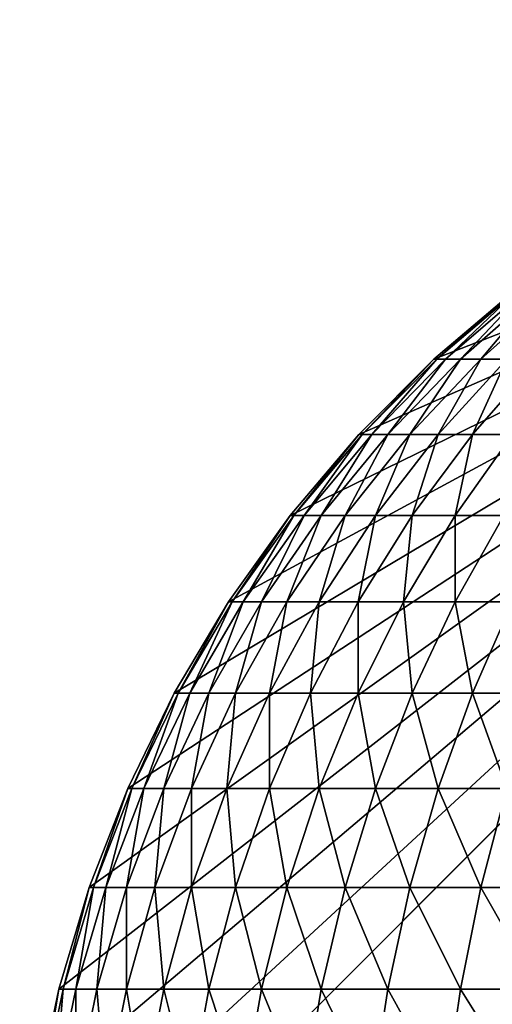
# Model space of a CAD drawing. Extents: x -130 to 130, y -171 to 30.
# Drawn here: x 70 to 70, y 29 to 30 of the extents above; entities that cross this region are included whole.
import ezdxf

# ---------------------------------------------------------------- set-up
doc = ezdxf.new("R2010")
doc.units = 0
doc.layers.add('L4', color=7, linetype='CONTINUOUS')

msp = doc.modelspace()

# ---------------------------------------------------------------- linework, layer by layer
at = {"layer": 'L4', "color": 7}
for points in [[(70.8, 30), (129.2, 30), (70, 29.2)], [(70, 29.2), (70.00273, 29.26606), (70.8, 30)], [(129.2, 30), (129.2, -30), (70, 29.2)], [(70.8, 30), (70.00273, 29.26606), (70.01091, 29.33167)], [(70.8, 30), (70.01091, 29.33167), (70.02448, 29.39639)], [(70.02448, 29.39639), (70.04335, 29.45976), (70.8, 30)], [(70.8, 30), (70.04335, 29.45976), (70.06738, 29.52136)], [(70.8, 30), (70.06738, 29.52136), (70.09642, 29.58076)], [(70.09642, 29.58076), (70.13027, 29.63756), (70.8, 30)], [(70.8, 30), (70.13027, 29.63756), (70.16869, 29.69137)], [(70.8, 30), (70.16869, 29.69137), (70.21142, 29.74183)], [(70.21142, 29.74183), (70.25817, 29.78858), (70.8, 30)], [(70.8, 30), (70.25817, 29.78858), (70.30863, 29.83131)], [(70.30863, 29.83131, 8.2), (70.30863, 29.83131), (70.25817, 29.78858)], [(70.30863, 29.83131, 8.2), (70.25817, 29.78858), (70.25817, 29.78858, 8.2)], [(70.25817, 29.78858, 8.2), (70.26003, 29.78858, 8.24474), (70.30863, 29.83131, 8.2)], [(70.30863, 29.83131, 8.2), (70.26003, 29.78858, 8.24474), (70.31031, 29.83131, 8.24058)], [(70.26003, 29.78858, 8.24474), (70.26557, 29.78858, 8.28918), (70.31031, 29.83131, 8.24058)], [(70.26557, 29.78858, 8.28918), (70.27475, 29.78858, 8.33301), (70.31533, 29.83131, 8.28088)], [(70.31031, 29.83131, 8.24058), (70.26557, 29.78858, 8.28918), (70.31533, 29.83131, 8.28088)], [(70.31533, 29.83131, 8.28088), (70.27475, 29.78858, 8.33301), (70.32367, 29.83131, 8.32062)], [(70.27475, 29.78858, 8.33301), (70.28753, 29.78858, 8.37593), (70.32367, 29.83131, 8.32062)], [(70.32367, 29.83131, 8.32062), (70.28753, 29.78858, 8.37593), (70.33525, 29.83131, 8.35955)], [(70.28753, 29.78858, 8.37593), (70.30381, 29.78858, 8.41765), (70.33525, 29.83131, 8.35955)], [(70.25817, 29.78858, 8.2), (70.25817, 29.78858), (70.21142, 29.74183)], [(70.25817, 29.78858, 8.2), (70.21142, 29.74183), (70.21142, 29.74183, 8.2)], [(70.21142, 29.74183, 8.2), (70.21343, 29.74183, 8.2486), (70.25817, 29.78858, 8.2)], [(70.25817, 29.78858, 8.2), (70.21343, 29.74183, 8.2486), (70.26003, 29.78858, 8.24474)], [(70.21343, 29.74183, 8.2486), (70.21945, 29.74183, 8.29688), (70.26003, 29.78858, 8.24474)], [(70.21945, 29.74183, 8.29688), (70.22943, 29.74183, 8.34449), (70.26557, 29.78858, 8.28918)], [(70.26003, 29.78858, 8.24474), (70.21945, 29.74183, 8.29688), (70.26557, 29.78858, 8.28918)], [(70.26557, 29.78858, 8.28918), (70.22943, 29.74183, 8.34449), (70.27475, 29.78858, 8.33301)], [(70.22943, 29.74183, 8.34449), (70.24331, 29.74183, 8.39111), (70.27475, 29.78858, 8.33301)], [(70.27475, 29.78858, 8.33301), (70.24331, 29.74183, 8.39111), (70.28753, 29.78858, 8.37593)], [(70.24331, 29.74183, 8.39111), (70.26099, 29.74183, 8.43643), (70.28753, 29.78858, 8.37593)], [(70.26099, 29.74183, 8.43643), (70.28236, 29.74183, 8.48013), (70.30381, 29.78858, 8.41765)], [(70.28753, 29.78858, 8.37593), (70.26099, 29.74183, 8.43643), (70.30381, 29.78858, 8.41765)], [(70.30381, 29.78858, 8.41765), (70.28236, 29.74183, 8.48013), (70.32348, 29.78858, 8.45788)], [(70.28236, 29.74183, 8.48013), (70.30726, 29.74183, 8.52192), (70.32348, 29.78858, 8.45788)], [(70.21142, 29.74183, 8.2), (70.21142, 29.74183), (70.16869, 29.69137)], [(70.21142, 29.74183, 8.2), (70.16869, 29.69137), (70.16869, 29.69137, 8.2)], [(70.16869, 29.69137, 8.2), (70.17084, 29.69137, 8.25213), (70.21142, 29.74183, 8.2)], [(70.21142, 29.74183, 8.2), (70.17084, 29.69137, 8.25213), (70.21343, 29.74183, 8.2486)], [(70.17084, 29.69137, 8.25213), (70.1773, 29.69137, 8.30391), (70.21343, 29.74183, 8.2486)], [(70.1773, 29.69137, 8.30391), (70.188, 29.69137, 8.35498), (70.21945, 29.74183, 8.29688)], [(70.21343, 29.74183, 8.2486), (70.1773, 29.69137, 8.30391), (70.21945, 29.74183, 8.29688)], [(70.21945, 29.74183, 8.29688), (70.188, 29.69137, 8.35498), (70.22943, 29.74183, 8.34449)], [(70.188, 29.69137, 8.35498), (70.20289, 29.69137, 8.40499), (70.22943, 29.74183, 8.34449)], [(70.22943, 29.74183, 8.34449), (70.20289, 29.69137, 8.40499), (70.24331, 29.74183, 8.39111)], [(70.20289, 29.69137, 8.40499), (70.22186, 29.69137, 8.45359), (70.24331, 29.74183, 8.39111)], [(70.22186, 29.69137, 8.45359), (70.24478, 29.69137, 8.50047), (70.26099, 29.74183, 8.43643)], [(70.24331, 29.74183, 8.39111), (70.22186, 29.69137, 8.45359), (70.26099, 29.74183, 8.43643)], [(70.26099, 29.74183, 8.43643), (70.24478, 29.69137, 8.50047), (70.28236, 29.74183, 8.48013)], [(70.24478, 29.69137, 8.50047), (70.27149, 29.69137, 8.54529), (70.28236, 29.74183, 8.48013)], [(70.28236, 29.74183, 8.48013), (70.27149, 29.69137, 8.54529), (70.30726, 29.74183, 8.52192)], [(70.27149, 29.69137, 8.54529), (70.30181, 29.69137, 8.58776), (70.30726, 29.74183, 8.52192)], [(70.16869, 29.69137, 8.2), (70.16869, 29.69137), (70.13027, 29.63756)], [(70.16869, 29.69137, 8.2), (70.13027, 29.63756), (70.13027, 29.63756, 8.2)], [(70.13027, 29.63756, 8.2), (70.13255, 29.63756, 8.25531), (70.16869, 29.69137, 8.2)], [(70.16869, 29.69137, 8.2), (70.13255, 29.63756, 8.25531), (70.17084, 29.69137, 8.25213)], [(70.13255, 29.63756, 8.25531), (70.1394, 29.63756, 8.31023), (70.17084, 29.69137, 8.25213)], [(70.1394, 29.63756, 8.31023), (70.15076, 29.63756, 8.36441), (70.1773, 29.69137, 8.30391)], [(70.17084, 29.69137, 8.25213), (70.1394, 29.63756, 8.31023), (70.1773, 29.69137, 8.30391)], [(70.1773, 29.69137, 8.30391), (70.15076, 29.63756, 8.36441), (70.188, 29.69137, 8.35498)], [(70.15076, 29.63756, 8.36441), (70.16655, 29.63756, 8.41746), (70.188, 29.69137, 8.35498)], [(70.188, 29.69137, 8.35498), (70.16655, 29.63756, 8.41746), (70.20289, 29.69137, 8.40499)], [(70.16655, 29.63756, 8.41746), (70.18668, 29.63756, 8.46903), (70.20289, 29.69137, 8.40499)], [(70.18668, 29.63756, 8.46903), (70.21099, 29.63756, 8.51876), (70.22186, 29.69137, 8.45359)], [(70.20289, 29.69137, 8.40499), (70.18668, 29.63756, 8.46903), (70.22186, 29.69137, 8.45359)], [(70.22186, 29.69137, 8.45359), (70.21099, 29.63756, 8.51876), (70.24478, 29.69137, 8.50047)], [(70.21099, 29.63756, 8.51876), (70.23932, 29.63756, 8.56631), (70.24478, 29.69137, 8.50047)], [(70.24478, 29.69137, 8.50047), (70.23932, 29.63756, 8.56631), (70.27149, 29.69137, 8.54529)], [(70.23932, 29.63756, 8.56631), (70.27149, 29.63756, 8.61136), (70.27149, 29.69137, 8.54529)], [(70.27149, 29.63756, 8.61136), (70.30726, 29.63756, 8.6536), (70.30181, 29.69137, 8.58776)], [(70.27149, 29.69137, 8.54529), (70.27149, 29.63756, 8.61136), (70.30181, 29.69137, 8.58776)], [(70.13027, 29.63756, 8.2), (70.13027, 29.63756), (70.09642, 29.58076)], [(70.13027, 29.63756, 8.2), (70.09642, 29.58076), (70.09642, 29.58076, 8.2)], [(70.09642, 29.58076, 8.2), (70.09882, 29.58076, 8.2581), (70.13027, 29.63756, 8.2)], [(70.13027, 29.63756, 8.2), (70.09882, 29.58076, 8.2581), (70.13255, 29.63756, 8.25531)], [(70.09882, 29.58076, 8.2581), (70.10602, 29.58076, 8.3158), (70.13255, 29.63756, 8.25531)], [(70.10602, 29.58076, 8.3158), (70.11795, 29.58076, 8.37272), (70.1394, 29.63756, 8.31023)], [(70.13255, 29.63756, 8.25531), (70.10602, 29.58076, 8.3158), (70.1394, 29.63756, 8.31023)], [(70.1394, 29.63756, 8.31023), (70.11795, 29.58076, 8.37272), (70.15076, 29.63756, 8.36441)], [(70.11795, 29.58076, 8.37272), (70.13454, 29.58076, 8.42845), (70.15076, 29.63756, 8.36441)], [(70.15076, 29.63756, 8.36441), (70.13454, 29.58076, 8.42845), (70.16655, 29.63756, 8.41746)], [(70.13454, 29.58076, 8.42845), (70.15568, 29.58076, 8.48263), (70.16655, 29.63756, 8.41746)], [(70.15568, 29.58076, 8.48263), (70.18122, 29.58076, 8.53487), (70.18668, 29.63756, 8.46903)], [(70.16655, 29.63756, 8.41746), (70.15568, 29.58076, 8.48263), (70.18668, 29.63756, 8.46903)], [(70.18668, 29.63756, 8.46903), (70.18122, 29.58076, 8.53487), (70.21099, 29.63756, 8.51876)], [(70.18122, 29.58076, 8.53487), (70.21099, 29.58076, 8.58482), (70.21099, 29.63756, 8.51876)], [(70.21099, 29.63756, 8.51876), (70.21099, 29.58076, 8.58482), (70.23932, 29.63756, 8.56631)], [(70.21099, 29.58076, 8.58482), (70.24478, 29.58076, 8.63215), (70.23932, 29.63756, 8.56631)], [(70.23932, 29.63756, 8.56631), (70.24478, 29.58076, 8.63215), (70.27149, 29.63756, 8.61136)], [(70.24478, 29.58076, 8.63215), (70.28236, 29.58076, 8.67652), (70.27149, 29.63756, 8.61136)], [(70.27149, 29.63756, 8.61136), (70.28236, 29.58076, 8.67652), (70.30726, 29.63756, 8.6536)], [(70.28236, 29.58076, 8.67652), (70.32348, 29.58076, 8.71764), (70.30726, 29.63756, 8.6536)], [(70.09642, 29.58076, 8.2), (70.09642, 29.58076), (70.06738, 29.52136)], [(70.09642, 29.58076, 8.2), (70.06738, 29.52136), (70.06738, 29.52136, 8.2)], [(70.06738, 29.52136, 8.2), (70.06988, 29.52136, 8.2605), (70.09642, 29.58076, 8.2)], [(70.09642, 29.58076, 8.2), (70.06988, 29.52136, 8.2605), (70.09882, 29.58076, 8.2581)], [(70.06988, 29.52136, 8.2605), (70.07737, 29.52136, 8.32058), (70.09882, 29.58076, 8.2581)], [(70.07737, 29.52136, 8.32058), (70.0898, 29.52136, 8.37985), (70.10602, 29.58076, 8.3158)], [(70.09882, 29.58076, 8.2581), (70.07737, 29.52136, 8.32058), (70.10602, 29.58076, 8.3158)], [(70.10602, 29.58076, 8.3158), (70.0898, 29.52136, 8.37985), (70.11795, 29.58076, 8.37272)], [(70.0898, 29.52136, 8.37985), (70.10708, 29.52136, 8.43788), (70.11795, 29.58076, 8.37272)], [(70.11795, 29.58076, 8.37272), (70.10708, 29.52136, 8.43788), (70.13454, 29.58076, 8.42845)], [(70.10708, 29.52136, 8.43788), (70.12909, 29.52136, 8.49429), (70.13454, 29.58076, 8.42845)], [(70.12909, 29.52136, 8.49429), (70.15568, 29.52136, 8.54869), (70.15568, 29.58076, 8.48263)], [(70.13454, 29.58076, 8.42845), (70.12909, 29.52136, 8.49429), (70.15568, 29.58076, 8.48263)], [(70.15568, 29.58076, 8.48263), (70.15568, 29.52136, 8.54869), (70.18122, 29.58076, 8.53487)], [(70.15568, 29.52136, 8.54869), (70.18668, 29.52136, 8.6007), (70.18122, 29.58076, 8.53487)], [(70.18122, 29.58076, 8.53487), (70.18668, 29.52136, 8.6007), (70.21099, 29.58076, 8.58482)], [(70.18668, 29.52136, 8.6007), (70.22186, 29.52136, 8.64998), (70.21099, 29.58076, 8.58482)], [(70.21099, 29.58076, 8.58482), (70.22186, 29.52136, 8.64998), (70.24478, 29.58076, 8.63215)], [(70.22186, 29.52136, 8.64998), (70.26099, 29.52136, 8.69619), (70.24478, 29.58076, 8.63215)], [(70.24478, 29.58076, 8.63215), (70.26099, 29.52136, 8.69619), (70.28236, 29.58076, 8.67652)], [(70.26099, 29.52136, 8.69619), (70.30381, 29.52136, 8.73901), (70.28236, 29.58076, 8.67652)], [(70.28236, 29.58076, 8.67652), (70.30381, 29.52136, 8.73901), (70.32348, 29.58076, 8.71764)], [(70.06738, 29.52136, 8.2), (70.06738, 29.52136), (70.04335, 29.45976)], [(70.06738, 29.52136, 8.2), (70.04335, 29.45976), (70.04335, 29.45976, 8.2)], [(70.04335, 29.45976, 8.2), (70.04593, 29.45976, 8.26248), (70.06738, 29.52136, 8.2)], [(70.06738, 29.52136, 8.2), (70.04593, 29.45976, 8.26248), (70.06988, 29.52136, 8.2605)], [(70.04593, 29.45976, 8.26248), (70.05367, 29.45976, 8.32454), (70.06988, 29.52136, 8.2605)], [(70.05367, 29.45976, 8.32454), (70.0665, 29.45976, 8.38575), (70.07737, 29.52136, 8.32058)], [(70.06988, 29.52136, 8.2605), (70.05367, 29.45976, 8.32454), (70.07737, 29.52136, 8.32058)], [(70.07737, 29.52136, 8.32058), (70.0665, 29.45976, 8.38575), (70.0898, 29.52136, 8.37985)], [(70.0665, 29.45976, 8.38575), (70.08434, 29.45976, 8.44568), (70.0898, 29.52136, 8.37985)], [(70.0898, 29.52136, 8.37985), (70.08434, 29.45976, 8.44568), (70.10708, 29.52136, 8.43788)], [(70.08434, 29.45976, 8.44568), (70.10708, 29.45976, 8.50394), (70.10708, 29.52136, 8.43788)], [(70.10708, 29.45976, 8.50394), (70.13454, 29.45976, 8.56013), (70.12909, 29.52136, 8.49429)], [(70.10708, 29.52136, 8.43788), (70.10708, 29.45976, 8.50394), (70.12909, 29.52136, 8.49429)], [(70.12909, 29.52136, 8.49429), (70.13454, 29.45976, 8.56013), (70.15568, 29.52136, 8.54869)], [(70.13454, 29.45976, 8.56013), (70.16655, 29.45976, 8.61385), (70.15568, 29.52136, 8.54869)], [(70.15568, 29.52136, 8.54869), (70.16655, 29.45976, 8.61385), (70.18668, 29.52136, 8.6007)], [(70.16655, 29.45976, 8.61385), (70.20289, 29.45976, 8.66475), (70.18668, 29.52136, 8.6007)], [(70.18668, 29.52136, 8.6007), (70.20289, 29.45976, 8.66475), (70.22186, 29.52136, 8.64998)], [(70.20289, 29.45976, 8.66475), (70.24331, 29.45976, 8.71247), (70.22186, 29.52136, 8.64998)], [(70.22186, 29.52136, 8.64998), (70.24331, 29.45976, 8.71247), (70.26099, 29.52136, 8.69619)], [(70.24331, 29.45976, 8.71247), (70.28753, 29.45976, 8.75669), (70.26099, 29.52136, 8.69619)], [(70.26099, 29.52136, 8.69619), (70.28753, 29.45976, 8.75669), (70.30381, 29.52136, 8.73901)], [(70.28753, 29.45976, 8.75669), (70.33525, 29.45976, 8.79711), (70.30381, 29.52136, 8.73901)], [(70.04335, 29.45976, 8.2), (70.04335, 29.45976), (70.02448, 29.39639)], [(70.04335, 29.45976, 8.2), (70.02448, 29.39639), (70.02448, 29.39639, 8.2)], [(70.02448, 29.39639, 8.2), (70.02713, 29.39639, 8.26404), (70.04335, 29.45976, 8.2)], [(70.04335, 29.45976, 8.2), (70.02713, 29.39639, 8.26404), (70.04593, 29.45976, 8.26248)], [(70.02713, 29.39639, 8.26404), (70.03506, 29.39639, 8.32765), (70.04593, 29.45976, 8.26248)], [(70.03506, 29.39639, 8.32765), (70.04821, 29.39639, 8.39038), (70.05367, 29.45976, 8.32454)], [(70.04593, 29.45976, 8.26248), (70.03506, 29.39639, 8.32765), (70.05367, 29.45976, 8.32454)], [(70.05367, 29.45976, 8.32454), (70.04821, 29.39639, 8.39038), (70.0665, 29.45976, 8.38575)], [(70.04821, 29.39639, 8.39038), (70.0665, 29.39639, 8.45181), (70.0665, 29.45976, 8.38575)], [(70.0665, 29.45976, 8.38575), (70.0665, 29.39639, 8.45181), (70.08434, 29.45976, 8.44568)], [(70.0665, 29.39639, 8.45181), (70.0898, 29.39639, 8.51152), (70.08434, 29.45976, 8.44568)], [(70.08434, 29.45976, 8.44568), (70.0898, 29.39639, 8.51152), (70.10708, 29.45976, 8.50394)], [(70.0898, 29.39639, 8.51152), (70.11795, 29.39639, 8.56911), (70.10708, 29.45976, 8.50394)], [(70.10708, 29.45976, 8.50394), (70.11795, 29.39639, 8.56911), (70.13454, 29.45976, 8.56013)], [(70.11795, 29.39639, 8.56911), (70.15076, 29.39639, 8.62417), (70.13454, 29.45976, 8.56013)], [(70.13454, 29.45976, 8.56013), (70.15076, 29.39639, 8.62417), (70.16655, 29.45976, 8.61385)], [(70.15076, 29.39639, 8.62417), (70.188, 29.39639, 8.67633), (70.16655, 29.45976, 8.61385)], [(70.16655, 29.45976, 8.61385), (70.188, 29.39639, 8.67633), (70.20289, 29.45976, 8.66475)], [(70.188, 29.39639, 8.67633), (70.22943, 29.39639, 8.72524), (70.20289, 29.45976, 8.66475)], [(70.20289, 29.45976, 8.66475), (70.22943, 29.39639, 8.72524), (70.24331, 29.45976, 8.71247)], [(70.22943, 29.39639, 8.72524), (70.27475, 29.39639, 8.77057), (70.24331, 29.45976, 8.71247)], [(70.24331, 29.45976, 8.71247), (70.27475, 29.39639, 8.77057), (70.28753, 29.45976, 8.75669)], [(70.27475, 29.39639, 8.77057), (70.32367, 29.39639, 8.81199), (70.28753, 29.45976, 8.75669)], [(70.28753, 29.45976, 8.75669), (70.32367, 29.39639, 8.81199), (70.33525, 29.45976, 8.79711)], [(70.02448, 29.39639, 8.2), (70.02448, 29.39639), (70.01091, 29.33167)], [(70.02448, 29.39639, 8.2), (70.01091, 29.33167), (70.01091, 29.33167, 8.2)], [(70.01091, 29.33167, 8.2), (70.01361, 29.33167, 8.26516), (70.02448, 29.39639, 8.2)], [(70.02448, 29.39639, 8.2), (70.01361, 29.33167, 8.26516), (70.02713, 29.39639, 8.26404)], [(70.01361, 29.33167, 8.26516), (70.02167, 29.33167, 8.32988), (70.02713, 29.39639, 8.26404)], [(70.02167, 29.33167, 8.32988), (70.03506, 29.33167, 8.39371), (70.03506, 29.39639, 8.32765)], [(70.02713, 29.39639, 8.26404), (70.02167, 29.33167, 8.32988), (70.03506, 29.39639, 8.32765)], [(70.03506, 29.39639, 8.32765), (70.03506, 29.33167, 8.39371), (70.04821, 29.39639, 8.39038)], [(70.03506, 29.33167, 8.39371), (70.05367, 29.33167, 8.45622), (70.04821, 29.39639, 8.39038)], [(70.04821, 29.39639, 8.39038), (70.05367, 29.33167, 8.45622), (70.0665, 29.39639, 8.45181)], [(70.05367, 29.33167, 8.45622), (70.07737, 29.33167, 8.51697), (70.0665, 29.39639, 8.45181)], [(70.0665, 29.39639, 8.45181), (70.07737, 29.33167, 8.51697), (70.0898, 29.39639, 8.51152)], [(70.07737, 29.33167, 8.51697), (70.10602, 29.33167, 8.57556), (70.0898, 29.39639, 8.51152)], [(70.0898, 29.39639, 8.51152), (70.10602, 29.33167, 8.57556), (70.11795, 29.39639, 8.56911)], [(70.10602, 29.33167, 8.57556), (70.1394, 29.33167, 8.63159), (70.11795, 29.39639, 8.56911)], [(70.11795, 29.39639, 8.56911), (70.1394, 29.33167, 8.63159), (70.15076, 29.39639, 8.62417)], [(70.1394, 29.33167, 8.63159), (70.1773, 29.33167, 8.68467), (70.15076, 29.39639, 8.62417)], [(70.15076, 29.39639, 8.62417), (70.1773, 29.33167, 8.68467), (70.188, 29.39639, 8.67633)], [(70.1773, 29.33167, 8.68467), (70.21945, 29.33167, 8.73444), (70.188, 29.39639, 8.67633)], [(70.188, 29.39639, 8.67633), (70.21945, 29.33167, 8.73444), (70.22943, 29.39639, 8.72524)], [(70.21945, 29.33167, 8.73444), (70.26557, 29.33167, 8.78055), (70.22943, 29.39639, 8.72524)], [(70.22943, 29.39639, 8.72524), (70.26557, 29.33167, 8.78055), (70.27475, 29.39639, 8.77057)], [(70.26557, 29.33167, 8.78055), (70.31533, 29.33167, 8.8227), (70.27475, 29.39639, 8.77057)], [(70.27475, 29.39639, 8.77057), (70.31533, 29.33167, 8.8227), (70.32367, 29.39639, 8.81199)]]:
    msp.add_3dface(points, dxfattribs=at)

doc.saveas('drawing.dxf')
